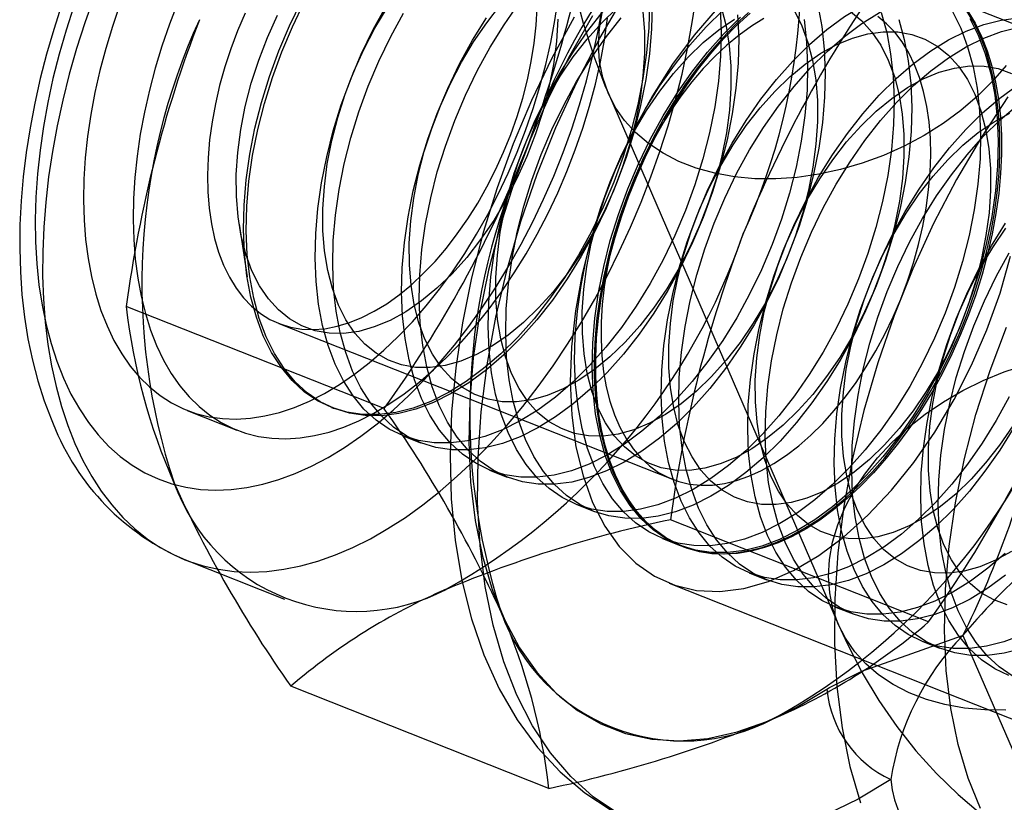
# Model space of a CAD drawing. Units: millimetres. Extents: x 240 to 50386, y -13321 to 45164.
# Drawn here: x 13058 to 13071, y 18661 to 18671 of the extents above; entities that cross this region are included whole.
import ezdxf

# ---------------------------------------------------------------- set-up
doc = ezdxf.new("R2010")
doc.units = ezdxf.units.MM

msp = doc.modelspace()

# ---------------------------------------------------------------- linework, layer by layer
at = {"color": 7, "linetype": 'Continuous'}
for p, q in [((13072.653, 18669.869), (13069.352, 18671.175)), ((13065.804, 18669.642), (13068.747, 18662.851)), ((13061.08, 18667.972), (13061.182, 18667.298)), ((13062.938, 18665.613), (13059.637, 18666.919)), ((13061.59, 18666.701), (13066.623, 18664.71)), ((13060.417, 18665.59), (13061.051, 18665.339)), ((13062.261, 18665.629), (13062.296, 18665.615)), ((13063.178, 18665.266), (13063.403, 18665.177)), ((13064.285, 18664.828), (13064.509, 18664.739)), ((13065.391, 18664.39), (13065.616, 18664.301)), ((13069.9, 18662.886), (13066.599, 18664.192)), ((13066.498, 18663.952), (13066.722, 18663.864)), ((13066.746, 18663.854), (13066.765, 18663.846)), ((13060.394, 18663.679), (13061.662, 18663.177)), ((13067.604, 18663.515), (13067.828, 18663.426)), ((13066.581, 18663.382), (13072.667, 18660.974)), ((13068.711, 18663.077), (13068.935, 18662.988)), ((13070.34, 18662.715), (13072.231, 18658.352)), ((13069.817, 18662.639), (13070.041, 18662.55)), ((13065.042, 18660.758), (13061.742, 18662.064))]:
    msp.add_line(p, q, dxfattribs=at)
at = {"color": 7, "linetype": 'Continuous', "flags": 128}
for points in [[(13065.484, 18676.187), (13065.378, 18675.705), (13065.289, 18675.222), (13065.218, 18674.739), (13065.166, 18674.256), (13065.133, 18673.774), (13065.12, 18673.295), (13065.127, 18672.819), (13065.154, 18672.347), (13065.203, 18671.882), (13065.274, 18671.425), (13065.366, 18670.977), (13065.481, 18670.541), (13065.617, 18670.119), (13065.761, 18669.745), (13065.804, 18669.642)], [(13067.954, 18669.821), (13068.163, 18670.056), (13068.378, 18670.269), (13068.599, 18670.458), (13068.823, 18670.624), (13069.049, 18670.763), (13069.276, 18670.876), (13069.5, 18670.961), (13069.722, 18671.018), (13069.939, 18671.046), (13070.149, 18671.044), (13070.351, 18671.014), (13070.543, 18670.955), (13070.724, 18670.868), (13070.893, 18670.753)], [(13065.921, 18660.443), (13065.61, 18660.652), (13065.324, 18660.909), (13065.064, 18661.212), (13064.833, 18661.56), (13064.633, 18661.95), (13064.465, 18662.378), (13064.33, 18662.843), (13064.229, 18663.339), (13064.163, 18663.864), (13064.132, 18664.415), (13064.137, 18664.986), (13064.177, 18665.574), (13064.253, 18666.174), (13064.363, 18666.782), (13064.508, 18667.393), (13064.685, 18668.004), (13064.894, 18668.609), (13065.133, 18669.205), (13065.4, 18669.786), (13065.693, 18670.349), (13066.011, 18670.889)], [(13068.179, 18669.732), (13068.387, 18669.967), (13068.602, 18670.18), (13068.823, 18670.37), (13069.047, 18670.535), (13069.274, 18670.675), (13069.5, 18670.787), (13069.725, 18670.872), (13069.946, 18670.929), (13070.163, 18670.957), (13070.373, 18670.956), (13070.575, 18670.925), (13070.768, 18670.866), (13070.949, 18670.779)], [(13058.811, 18670.77), (13058.709, 18670.459), (13058.618, 18670.146), (13058.537, 18669.832), (13058.466, 18669.517), (13058.406, 18669.203), (13058.357, 18668.889), (13058.319, 18668.578), (13058.293, 18668.269), (13058.277, 18667.963), (13058.274, 18667.66), (13058.283, 18667.363), (13058.303, 18667.07), (13058.335, 18666.784), (13058.38, 18666.504), (13058.437, 18666.232), (13058.507, 18665.968), (13058.588, 18665.714), (13058.676, 18665.484), (13058.703, 18665.42)], [(13058.968, 18670.758), (13058.868, 18670.451), (13058.778, 18670.143), (13058.7, 18669.834), (13058.633, 18669.526), (13058.578, 18669.22), (13058.534, 18668.915), (13058.502, 18668.614), (13058.482, 18668.318), (13058.473, 18668.027), (13058.477, 18667.743), (13058.493, 18667.465), (13058.521, 18667.196), (13058.56, 18666.936), (13058.612, 18666.686), (13058.675, 18666.446), (13058.749, 18666.218), (13058.834, 18666.003)], [(13059.222, 18670.871), (13059.107, 18670.545), (13059.002, 18670.217), (13058.908, 18669.887), (13058.825, 18669.557), (13058.753, 18669.228), (13058.693, 18668.899), (13058.644, 18668.574), (13058.607, 18668.251), (13058.582, 18667.933), (13058.568, 18667.619), (13058.567, 18667.312), (13058.578, 18667.011), (13058.6, 18666.719), (13058.635, 18666.434), (13058.681, 18666.159), (13058.739, 18665.894), (13058.808, 18665.64), (13058.888, 18665.398), (13058.98, 18665.168)], [(13058.98, 18665.168), (13059.082, 18664.951), (13059.195, 18664.747), (13059.318, 18664.557), (13059.451, 18664.382), (13059.594, 18664.222), (13059.745, 18664.078), (13059.905, 18663.95), (13060.073, 18663.838), (13060.249, 18663.743), (13060.432, 18663.664), (13060.622, 18663.603), (13060.818, 18663.559), (13061.019, 18663.533), (13061.225, 18663.524), (13061.436, 18663.533), (13061.651, 18663.56), (13061.869, 18663.603), (13062.089, 18663.665), (13062.312, 18663.743), (13062.536, 18663.838), (13062.76, 18663.95), (13062.985, 18664.079), (13063.209, 18664.223), (13063.432, 18664.383), (13063.653, 18664.558), (13063.871, 18664.748), (13064.087, 18664.952), (13064.298, 18665.169), (13064.506, 18665.399), (13064.708, 18665.642), (13064.906, 18665.896), (13065.097, 18666.161), (13065.281, 18666.436), (13065.459, 18666.72), (13065.629, 18667.013), (13065.791, 18667.314), (13065.944, 18667.621), (13066.088, 18667.934), (13066.223, 18668.253), (13066.349, 18668.575), (13066.464, 18668.901), (13066.569, 18669.229), (13066.663, 18669.559), (13066.746, 18669.889), (13066.818, 18670.218), (13066.878, 18670.547), (13066.927, 18670.872)], [(13059.557, 18670.778), (13059.46, 18670.499), (13059.374, 18670.217), (13059.299, 18669.935), (13059.235, 18669.653), (13059.182, 18669.372), (13059.142, 18669.093), (13059.113, 18668.818), (13059.096, 18668.548), (13059.092, 18668.283), (13059.099, 18668.024), (13059.118, 18667.774), (13059.15, 18667.532), (13059.193, 18667.3), (13059.248, 18667.078), (13059.314, 18666.868), (13059.392, 18666.67)], [(13059.392, 18666.67), (13059.48, 18666.485), (13059.579, 18666.314), (13059.688, 18666.157), (13059.807, 18666.016), (13059.935, 18665.89), (13060.072, 18665.78), (13060.217, 18665.686), (13060.37, 18665.61), (13060.529, 18665.551), (13060.696, 18665.509), (13060.867, 18665.485), (13061.044, 18665.478), (13061.226, 18665.49), (13061.411, 18665.519), (13061.598, 18665.565), (13061.789, 18665.629), (13061.98, 18665.71), (13062.172, 18665.808), (13062.364, 18665.923), (13062.556, 18666.053), (13062.745, 18666.199), (13062.933, 18666.36), (13063.117, 18666.535), (13063.297, 18666.723), (13063.473, 18666.925), (13063.644, 18667.138), (13063.809, 18667.363), (13063.967, 18667.598), (13064.118, 18667.842), (13064.261, 18668.095), (13064.396, 18668.355), (13064.523, 18668.622), (13064.639, 18668.893), (13064.746, 18669.17), (13064.843, 18669.449), (13064.929, 18669.73), (13065.004, 18670.013), (13065.068, 18670.295), (13065.121, 18670.576), (13065.161, 18670.854)], [(13060.298, 18670.803), (13060.191, 18670.527), (13060.094, 18670.248), (13060.008, 18669.966), (13059.933, 18669.684), (13059.869, 18669.402), (13059.816, 18669.121), (13059.776, 18668.842), (13059.747, 18668.567), (13059.73, 18668.297), (13059.725, 18668.032), (13059.733, 18667.774), (13059.752, 18667.523), (13059.784, 18667.281), (13059.827, 18667.049), (13059.882, 18666.827), (13059.948, 18666.617), (13060.025, 18666.419)], [(13066.329, 18670.796), (13066.321, 18670.482), (13066.294, 18670.161), (13066.247, 18669.833), (13066.181, 18669.501), (13066.097, 18669.168), (13065.994, 18668.837), (13065.874, 18668.509), (13065.738, 18668.188), (13065.587, 18667.876), (13065.422, 18667.575), (13065.243, 18667.287), (13065.053, 18667.015), (13064.854, 18666.761), (13064.645, 18666.527), (13064.43, 18666.314), (13064.209, 18666.124), (13063.985, 18665.959), (13063.759, 18665.819), (13063.533, 18665.706), (13063.308, 18665.621), (13063.086, 18665.565), (13062.869, 18665.537), (13062.659, 18665.538), (13062.457, 18665.568), (13062.265, 18665.627), (13062.084, 18665.714), (13061.915, 18665.829), (13061.76, 18665.971), (13061.621, 18666.139), (13061.497, 18666.33), (13061.39, 18666.545), (13061.302, 18666.781), (13061.231, 18667.037), (13061.18, 18667.31), (13061.148, 18667.599), (13061.136, 18667.901), (13061.144, 18668.214), (13061.171, 18668.536), (13061.218, 18668.864), (13061.283, 18669.196), (13061.368, 18669.528), (13061.47, 18669.86), (13061.59, 18670.187), (13061.726, 18670.508), (13061.878, 18670.821)], [(13066.364, 18670.781), (13066.357, 18670.468), (13066.329, 18670.147), (13066.283, 18669.819), (13066.217, 18669.487), (13066.132, 18669.154), (13066.03, 18668.823), (13065.91, 18668.495), (13065.774, 18668.174), (13065.623, 18667.862), (13065.457, 18667.561), (13065.279, 18667.273), (13065.089, 18667.001), (13064.889, 18666.747), (13064.681, 18666.513), (13064.466, 18666.3), (13064.245, 18666.11), (13064.021, 18665.944), (13063.794, 18665.805), (13063.568, 18665.692), (13063.343, 18665.607), (13063.122, 18665.551), (13062.905, 18665.523), (13062.695, 18665.524), (13062.493, 18665.554), (13062.3, 18665.613), (13062.119, 18665.7), (13061.951, 18665.815), (13061.796, 18665.957), (13061.656, 18666.124), (13061.533, 18666.316), (13061.426, 18666.531), (13061.337, 18666.767), (13061.267, 18667.023), (13061.216, 18667.296), (13061.184, 18667.585), (13061.172, 18667.887), (13061.179, 18668.2), (13061.206, 18668.522), (13061.253, 18668.85), (13061.319, 18669.181), (13061.404, 18669.514), (13061.506, 18669.846), (13061.626, 18670.173), (13061.762, 18670.494), (13061.913, 18670.807)], [(13067.234, 18670.735), (13067.246, 18670.432), (13067.239, 18670.119), (13067.211, 18669.798), (13067.165, 18669.47), (13067.099, 18669.138), (13067.014, 18668.805), (13066.912, 18668.474), (13066.792, 18668.146), (13066.656, 18667.825), (13066.505, 18667.513), (13066.339, 18667.212), (13066.161, 18666.924), (13065.971, 18666.652), (13065.771, 18666.398), (13065.563, 18666.164), (13065.348, 18665.951), (13065.127, 18665.761), (13064.903, 18665.595), (13064.677, 18665.456), (13064.45, 18665.343), (13064.225, 18665.258), (13064.004, 18665.202), (13063.787, 18665.174), (13063.577, 18665.175), (13063.375, 18665.205), (13063.183, 18665.264), (13063.001, 18665.351), (13062.833, 18665.466), (13062.678, 18665.608), (13062.538, 18665.775), (13062.415, 18665.967), (13062.308, 18666.182), (13062.219, 18666.418), (13062.149, 18666.674), (13062.098, 18666.947), (13062.066, 18667.236), (13062.054, 18667.538), (13062.061, 18667.851), (13062.088, 18668.173), (13062.135, 18668.501), (13062.201, 18668.832), (13062.286, 18669.165), (13062.388, 18669.497), (13062.508, 18669.824), (13062.644, 18670.145), (13062.795, 18670.458), (13062.961, 18670.759)], [(13067.251, 18670.733), (13067.31, 18670.502), (13067.351, 18670.254), (13067.371, 18669.991), (13067.372, 18669.715), (13067.353, 18669.43), (13067.315, 18669.139), (13067.257, 18668.843), (13067.181, 18668.546), (13067.086, 18668.251), (13066.975, 18667.961), (13066.848, 18667.677), (13066.705, 18667.404), (13066.55, 18667.144), (13066.382, 18666.898), (13066.205, 18666.67), (13066.018, 18666.462), (13065.825, 18666.276), (13065.627, 18666.113), (13065.426, 18665.976), (13065.224, 18665.865), (13065.023, 18665.781), (13064.825, 18665.726), (13064.631, 18665.699), (13064.444, 18665.702), (13064.265, 18665.734), (13064.097, 18665.794), (13063.94, 18665.883), (13063.796, 18665.999), (13063.667, 18666.142), (13063.554, 18666.309), (13063.458, 18666.499), (13063.38, 18666.711), (13063.32, 18666.942), (13063.28, 18667.19), (13063.259, 18667.453), (13063.258, 18667.729), (13063.277, 18668.013), (13063.316, 18668.305), (13063.373, 18668.601), (13063.45, 18668.898), (13063.544, 18669.193), (13063.656, 18669.483), (13063.783, 18669.767), (13063.925, 18670.04), (13064.081, 18670.3), (13064.248, 18670.546), (13064.426, 18670.773)], [(13068.482, 18670.77), (13068.533, 18670.497), (13068.565, 18670.208), (13068.577, 18669.906), (13068.57, 18669.593), (13068.542, 18669.271), (13068.495, 18668.943), (13068.43, 18668.611), (13068.345, 18668.279), (13068.243, 18667.947), (13068.123, 18667.62), (13067.987, 18667.299), (13067.835, 18666.986), (13067.67, 18666.685), (13067.492, 18666.398), (13067.302, 18666.126), (13067.102, 18665.872), (13066.894, 18665.637), (13066.678, 18665.424), (13066.458, 18665.234), (13066.234, 18665.069), (13066.007, 18664.929), (13065.781, 18664.817), (13065.556, 18664.732), (13065.335, 18664.675), (13065.118, 18664.647), (13064.908, 18664.648), (13064.706, 18664.679), (13064.513, 18664.738), (13064.332, 18664.825), (13064.164, 18664.94), (13064.009, 18665.081), (13063.869, 18665.249), (13063.746, 18665.441), (13063.639, 18665.655), (13063.55, 18665.892), (13063.48, 18666.147), (13063.429, 18666.421), (13063.397, 18666.709), (13063.384, 18667.011), (13063.392, 18667.325), (13063.419, 18667.646), (13063.466, 18667.974), (13063.532, 18668.306), (13063.616, 18668.639), (13063.719, 18668.97), (13063.839, 18669.298), (13063.975, 18669.619), (13064.126, 18669.931), (13064.291, 18670.232), (13064.47, 18670.52), (13064.66, 18670.792)], [(13058.834, 18666.003), (13058.93, 18665.8), (13059.037, 18665.611), (13059.153, 18665.436), (13059.28, 18665.276), (13059.416, 18665.131), (13059.561, 18665.002), (13059.714, 18664.889), (13059.875, 18664.793), (13060.044, 18664.714), (13060.22, 18664.652), (13060.401, 18664.607), (13060.589, 18664.58), (13060.782, 18664.57), (13060.979, 18664.578), (13061.18, 18664.603), (13061.384, 18664.646), (13061.59, 18664.707), (13061.799, 18664.785), (13062.008, 18664.879), (13062.218, 18664.99), (13062.428, 18665.118), (13062.637, 18665.261), (13062.845, 18665.42), (13063.05, 18665.593), (13063.252, 18665.781), (13063.45, 18665.982), (13063.645, 18666.197), (13063.834, 18666.424), (13064.018, 18666.662), (13064.196, 18666.911), (13064.367, 18667.17), (13064.531, 18667.439), (13064.688, 18667.715), (13064.836, 18667.999), (13064.975, 18668.29), (13065.105, 18668.586), (13065.225, 18668.886), (13065.335, 18669.19), (13065.435, 18669.496), (13065.525, 18669.805), (13065.603, 18670.113), (13065.67, 18670.421), (13065.725, 18670.728)], [(13061.157, 18670.669), (13061.06, 18670.443), (13060.973, 18670.213), (13060.897, 18669.98), (13060.831, 18669.745), (13060.777, 18669.511), (13060.734, 18669.278), (13060.702, 18669.047), (13060.683, 18668.82), (13060.676, 18668.599), (13060.681, 18668.383), (13060.698, 18668.176), (13060.726, 18667.977), (13060.767, 18667.788), (13060.819, 18667.611), (13060.883, 18667.445)], [(13060.883, 18667.445), (13060.957, 18667.293), (13061.042, 18667.154), (13061.137, 18667.031), (13061.241, 18666.922), (13061.354, 18666.83), (13061.475, 18666.754), (13061.604, 18666.695), (13061.74, 18666.654), (13061.881, 18666.63), (13062.028, 18666.624), (13062.179, 18666.635), (13062.334, 18666.665), (13062.491, 18666.712), (13062.65, 18666.776), (13062.809, 18666.857), (13062.969, 18666.954), (13063.127, 18667.067), (13063.284, 18667.196), (13063.437, 18667.339), (13063.587, 18667.495), (13063.732, 18667.664), (13063.872, 18667.846), (13064.006, 18668.037), (13064.133, 18668.239), (13064.251, 18668.449), (13064.362, 18668.666), (13064.463, 18668.89), (13064.555, 18669.118), (13064.637, 18669.349), (13064.708, 18669.583), (13064.768, 18669.818), (13064.817, 18670.052), (13064.854, 18670.284), (13064.88, 18670.513), (13064.893, 18670.737)], [(13065.159, 18670.591), (13065.141, 18670.306), (13065.102, 18670.014), (13065.044, 18669.719), (13064.968, 18669.422), (13064.874, 18669.127), (13064.762, 18668.836), (13064.635, 18668.553), (13064.492, 18668.28), (13064.337, 18668.019), (13064.169, 18667.774), (13063.992, 18667.546), (13063.805, 18667.338), (13063.612, 18667.152), (13063.414, 18666.989), (13063.213, 18666.852), (13063.011, 18666.74), (13062.81, 18666.657), (13062.612, 18666.601), (13062.418, 18666.575), (13062.231, 18666.578), (13062.052, 18666.609), (13061.884, 18666.67), (13061.727, 18666.759), (13061.583, 18666.875), (13061.455, 18667.017), (13061.341, 18667.184), (13061.245, 18667.375), (13061.167, 18667.586), (13061.108, 18667.818), (13061.067, 18668.066), (13061.046, 18668.329), (13061.045, 18668.604), (13061.064, 18668.889), (13061.103, 18669.181), (13061.16, 18669.476), (13061.237, 18669.773), (13061.331, 18670.068), (13061.443, 18670.359), (13061.57, 18670.642)], [(13066.244, 18670.691), (13066.265, 18670.428), (13066.266, 18670.153), (13066.247, 18669.868), (13066.209, 18669.577), (13066.151, 18669.281), (13066.074, 18668.984), (13065.98, 18668.689), (13065.869, 18668.398), (13065.741, 18668.115), (13065.599, 18667.842), (13065.443, 18667.581), (13065.276, 18667.336), (13065.098, 18667.108), (13064.912, 18666.9), (13064.719, 18666.714), (13064.521, 18666.551), (13064.32, 18666.414), (13064.118, 18666.303), (13063.917, 18666.219), (13063.718, 18666.164), (13063.525, 18666.137), (13063.337, 18666.14), (13063.159, 18666.172), (13062.99, 18666.232), (13062.833, 18666.321), (13062.69, 18666.437), (13062.561, 18666.579), (13062.448, 18666.746), (13062.352, 18666.937), (13062.274, 18667.149), (13062.214, 18667.38), (13062.174, 18667.628), (13062.153, 18667.891), (13062.152, 18668.166), (13062.171, 18668.451), (13062.209, 18668.743), (13062.267, 18669.039), (13062.343, 18669.335), (13062.438, 18669.631), (13062.549, 18669.921), (13062.677, 18670.204), (13062.819, 18670.478), (13062.974, 18670.738)], [(13067.458, 18670.646), (13067.471, 18670.344), (13067.463, 18670.031), (13067.436, 18669.709), (13067.389, 18669.381), (13067.323, 18669.049), (13067.239, 18668.716), (13067.136, 18668.385), (13067.016, 18668.058), (13066.88, 18667.736), (13066.729, 18667.424), (13066.564, 18667.123), (13066.385, 18666.835), (13066.196, 18666.564), (13065.996, 18666.309), (13065.787, 18666.075), (13065.572, 18665.862), (13065.351, 18665.672), (13065.127, 18665.507), (13064.901, 18665.367), (13064.675, 18665.254), (13064.45, 18665.169), (13064.228, 18665.113), (13064.011, 18665.085), (13063.801, 18665.086), (13063.599, 18665.116), (13063.407, 18665.175), (13063.226, 18665.263), (13063.057, 18665.378), (13062.903, 18665.519), (13062.763, 18665.687), (13062.639, 18665.878), (13062.533, 18666.093), (13062.444, 18666.329), (13062.373, 18666.585), (13062.322, 18666.858), (13062.29, 18667.147), (13062.278, 18667.449), (13062.286, 18667.762), (13062.313, 18668.084), (13062.36, 18668.412), (13062.425, 18668.744), (13062.51, 18669.076), (13062.613, 18669.408), (13062.732, 18669.735), (13062.868, 18670.056), (13063.02, 18670.369), (13063.185, 18670.67)], [(13065.602, 18670.632), (13065.313, 18670.128), (13065.048, 18669.604), (13064.81, 18669.062), (13064.6, 18668.508), (13064.42, 18667.947), (13064.272, 18667.382), (13064.157, 18666.818), (13064.076, 18666.261), (13064.03, 18665.715), (13064.018, 18665.184), (13064.042, 18664.673), (13064.1, 18664.185), (13064.193, 18663.726), (13064.319, 18663.299), (13064.478, 18662.907), (13064.668, 18662.555), (13064.888, 18662.243), (13065.136, 18661.976), (13065.409, 18661.755), (13065.706, 18661.583), (13066.024, 18661.46), (13066.36, 18661.388), (13066.712, 18661.368), (13067.077, 18661.398), (13067.451, 18661.48), (13067.831, 18661.613), (13068.216, 18661.795), (13068.6, 18662.025)], [(13069.293, 18670.677), (13069.364, 18670.421), (13069.415, 18670.148), (13069.447, 18669.859), (13069.459, 18669.557), (13069.452, 18669.244), (13069.424, 18668.922), (13069.378, 18668.594), (13069.312, 18668.262), (13069.227, 18667.93), (13069.125, 18667.598), (13069.005, 18667.271), (13068.869, 18666.95), (13068.718, 18666.637), (13068.552, 18666.336), (13068.374, 18666.049), (13068.184, 18665.777), (13067.984, 18665.523), (13067.776, 18665.288), (13067.561, 18665.075), (13067.34, 18664.885), (13067.116, 18664.72), (13066.889, 18664.58), (13066.663, 18664.468), (13066.438, 18664.383), (13066.217, 18664.326), (13066, 18664.298), (13065.79, 18664.299), (13065.588, 18664.33), (13065.395, 18664.389), (13065.214, 18664.476), (13065.046, 18664.591), (13064.891, 18664.732), (13064.751, 18664.9), (13064.628, 18665.092), (13064.521, 18665.306), (13064.432, 18665.543), (13064.362, 18665.798), (13064.311, 18666.072), (13064.279, 18666.36), (13064.267, 18666.662), (13064.274, 18666.976), (13064.301, 18667.297), (13064.348, 18667.625), (13064.414, 18667.957), (13064.499, 18668.29), (13064.601, 18668.621), (13064.721, 18668.949), (13064.857, 18669.27), (13065.008, 18669.582), (13065.174, 18669.883), (13065.352, 18670.171), (13065.542, 18670.443), (13065.741, 18670.697)], [(13068.183, 18670.697), (13068.279, 18670.507), (13068.357, 18670.295), (13068.417, 18670.064), (13068.457, 18669.816), (13068.478, 18669.553), (13068.479, 18669.277), (13068.46, 18668.993), (13068.421, 18668.701), (13068.364, 18668.405), (13068.287, 18668.108), (13068.193, 18667.813), (13068.081, 18667.523), (13067.954, 18667.239), (13067.812, 18666.966), (13067.656, 18666.706), (13067.489, 18666.46), (13067.311, 18666.233), (13067.125, 18666.025), (13066.932, 18665.838), (13066.734, 18665.676), (13066.533, 18665.538), (13066.331, 18665.427), (13066.129, 18665.343), (13065.931, 18665.288), (13065.737, 18665.262), (13065.55, 18665.264), (13065.372, 18665.296), (13065.203, 18665.357), (13065.046, 18665.445), (13064.903, 18665.561), (13064.774, 18665.704), (13064.661, 18665.871), (13064.565, 18666.061), (13064.487, 18666.273), (13064.427, 18666.504), (13064.387, 18666.752), (13064.366, 18667.016), (13064.365, 18667.291), (13064.384, 18667.576), (13064.422, 18667.867), (13064.48, 18668.163), (13064.556, 18668.46), (13064.651, 18668.755), (13064.762, 18669.046), (13064.89, 18669.329), (13065.032, 18669.602), (13065.187, 18669.863), (13065.355, 18670.108), (13065.533, 18670.336)], [(13067.197, 18670.727), (13066.903, 18670.388), (13066.626, 18670.016), (13066.367, 18669.613), (13066.132, 18669.186), (13065.922, 18668.739), (13065.74, 18668.278), (13065.588, 18667.808), (13065.469, 18667.335), (13065.383, 18666.865), (13065.332, 18666.403), (13065.316, 18665.956), (13065.336, 18665.528), (13065.39, 18665.125), (13065.48, 18664.752), (13065.603, 18664.412)], [(13070.204, 18670.69), (13070.311, 18670.475), (13070.4, 18670.239), (13070.47, 18669.983), (13070.522, 18669.71), (13070.553, 18669.421), (13070.566, 18669.119), (13070.558, 18668.806), (13070.531, 18668.484), (13070.484, 18668.156), (13070.418, 18667.825), (13070.334, 18667.492), (13070.231, 18667.16), (13070.111, 18666.833), (13069.975, 18666.512), (13069.824, 18666.2), (13069.659, 18665.898), (13069.48, 18665.611), (13069.291, 18665.339), (13069.091, 18665.085), (13068.882, 18664.85), (13068.667, 18664.637), (13068.446, 18664.447), (13068.222, 18664.282), (13067.996, 18664.143), (13067.77, 18664.03), (13067.545, 18663.945), (13067.323, 18663.888), (13067.106, 18663.86), (13066.896, 18663.862), (13066.694, 18663.892), (13066.502, 18663.951), (13066.321, 18664.038), (13066.152, 18664.153), (13065.998, 18664.295), (13065.858, 18664.462), (13065.734, 18664.654), (13065.628, 18664.869), (13065.539, 18665.105), (13065.468, 18665.361), (13065.417, 18665.634), (13065.385, 18665.923), (13065.373, 18666.225), (13065.381, 18666.538), (13065.408, 18666.859), (13065.455, 18667.187), (13065.52, 18667.519), (13065.605, 18667.852), (13065.708, 18668.183), (13065.827, 18668.511), (13065.963, 18668.832), (13066.115, 18669.144), (13066.28, 18669.445), (13066.458, 18669.733), (13066.648, 18670.005), (13066.848, 18670.259)], [(13068.904, 18670.685), (13069.047, 18670.569), (13069.176, 18670.427), (13069.289, 18670.26), (13069.385, 18670.069), (13069.464, 18669.857), (13069.523, 18669.626), (13069.563, 18669.378), (13069.584, 18669.115), (13069.585, 18668.84), (13069.566, 18668.555), (13069.528, 18668.263), (13069.47, 18667.968), (13069.394, 18667.671), (13069.299, 18667.376), (13069.188, 18667.085), (13069.06, 18666.802), (13068.918, 18666.528), (13068.763, 18666.268), (13068.595, 18666.023), (13068.418, 18665.795), (13068.231, 18665.587), (13068.038, 18665.401), (13067.84, 18665.238), (13067.639, 18665.1), (13067.437, 18664.989), (13067.236, 18664.906), (13067.038, 18664.85), (13066.844, 18664.824), (13066.657, 18664.827), (13066.478, 18664.858), (13066.31, 18664.919), (13066.153, 18665.008), (13066.009, 18665.124), (13065.88, 18665.266), (13065.767, 18665.433), (13065.671, 18665.623), (13065.593, 18665.835), (13065.533, 18666.066), (13065.493, 18666.315), (13065.472, 18666.578), (13065.471, 18666.853), (13065.49, 18667.138), (13065.529, 18667.429), (13065.586, 18667.725), (13065.663, 18668.022), (13065.757, 18668.317), (13065.869, 18668.608), (13065.996, 18668.891), (13066.138, 18669.164), (13066.294, 18669.425), (13066.461, 18669.67), (13066.639, 18669.898)], [(13065.533, 18670.336), (13065.719, 18670.544), (13065.912, 18670.73)], [(13067.596, 18670.677), (13067.426, 18670.518), (13067.259, 18670.346), (13067.096, 18670.161), (13066.939, 18669.963), (13066.788, 18669.755), (13066.643, 18669.536), (13066.506, 18669.308), (13066.377, 18669.072), (13066.256, 18668.83), (13066.145, 18668.581), (13066.043, 18668.327), (13065.951, 18668.071), (13065.87, 18667.811), (13065.8, 18667.551), (13065.741, 18667.291), (13065.694, 18667.032), (13065.658, 18666.775), (13065.634, 18666.523), (13065.623, 18666.275), (13065.623, 18666.033), (13065.636, 18665.799), (13065.66, 18665.572), (13065.697, 18665.355), (13065.745, 18665.149), (13065.805, 18664.953), (13065.876, 18664.77)], [(13065.895, 18664.763), (13065.824, 18664.946), (13065.764, 18665.141), (13065.716, 18665.348), (13065.68, 18665.565), (13065.655, 18665.791), (13065.642, 18666.025), (13065.642, 18666.267), (13065.654, 18666.515), (13065.677, 18666.768), (13065.713, 18667.024), (13065.76, 18667.283), (13065.819, 18667.543), (13065.889, 18667.804), (13065.97, 18668.063), (13066.062, 18668.32), (13066.164, 18668.573), (13066.276, 18668.822), (13066.396, 18669.065), (13066.525, 18669.301), (13066.663, 18669.528), (13066.807, 18669.747), (13066.959, 18669.956), (13067.116, 18670.153), (13067.278, 18670.338), (13067.445, 18670.511), (13067.616, 18670.669)], [(13070.892, 18669.999), (13070.719, 18669.797), (13070.525, 18669.605), (13070.313, 18669.425), (13070.085, 18669.257), (13069.842, 18669.105), (13069.587, 18668.969), (13069.323, 18668.85), (13069.052, 18668.749), (13068.775, 18668.668), (13068.497, 18668.608), (13068.22, 18668.568), (13067.945, 18668.549), (13067.677, 18668.552), (13067.416, 18668.576), (13067.166, 18668.621), (13066.929, 18668.686), (13066.707, 18668.772), (13066.503, 18668.877), (13066.318, 18669.001), (13066.153, 18669.141), (13066.011, 18669.297), (13065.893, 18669.468), (13065.8, 18669.651), (13065.732, 18669.846), (13065.691, 18670.05), (13065.677, 18670.261), (13065.689, 18670.477), (13065.728, 18670.697)], [(13065.876, 18664.77), (13065.958, 18664.6), (13066.05, 18664.444), (13066.153, 18664.303), (13066.265, 18664.176), (13066.387, 18664.066), (13066.517, 18663.972), (13066.654, 18663.894), (13066.8, 18663.834), (13066.951, 18663.792), (13067.109, 18663.766), (13067.272, 18663.759), (13067.439, 18663.77), (13067.61, 18663.798), (13067.783, 18663.843), (13067.959, 18663.907), (13068.136, 18663.987), (13068.313, 18664.084), (13068.49, 18664.197), (13068.666, 18664.326), (13068.839, 18664.47), (13069.01, 18664.629), (13069.177, 18664.801), (13069.339, 18664.986), (13069.496, 18665.184), (13069.648, 18665.392), (13069.792, 18665.611), (13069.929, 18665.839), (13070.059, 18666.075), (13070.179, 18666.317), (13070.291, 18666.566), (13070.393, 18666.82), (13070.484, 18667.077), (13070.566, 18667.336), (13070.636, 18667.596), (13070.695, 18667.856), (13070.742, 18668.115), (13070.778, 18668.372), (13070.801, 18668.624), (13070.813, 18668.872), (13070.812, 18669.114), (13070.8, 18669.348), (13070.775, 18669.575), (13070.739, 18669.792), (13070.69, 18669.998), (13070.631, 18670.194), (13070.56, 18670.377), (13070.478, 18670.547), (13070.385, 18670.703)], [(13070.404, 18670.695), (13070.497, 18670.539), (13070.579, 18670.369), (13070.65, 18670.186), (13070.71, 18669.991), (13070.758, 18669.784), (13070.795, 18669.567), (13070.819, 18669.341), (13070.832, 18669.106), (13070.832, 18668.865), (13070.821, 18668.617), (13070.797, 18668.364), (13070.761, 18668.108), (13070.714, 18667.849), (13070.655, 18667.588), (13070.585, 18667.328), (13070.504, 18667.069), (13070.412, 18666.812), (13070.31, 18666.559), (13070.199, 18666.31), (13070.078, 18666.067), (13069.949, 18665.831), (13069.811, 18665.603), (13069.667, 18665.385), (13069.516, 18665.176), (13069.358, 18664.979), (13069.196, 18664.794), (13069.029, 18664.621), (13068.859, 18664.463), (13068.685, 18664.318), (13068.51, 18664.189), (13068.333, 18664.076), (13068.155, 18663.979), (13067.978, 18663.899), (13067.803, 18663.836), (13067.629, 18663.79), (13067.458, 18663.762), (13067.291, 18663.751), (13067.128, 18663.759), (13066.971, 18663.784), (13066.819, 18663.827), (13066.674, 18663.887), (13066.536, 18663.964), (13066.406, 18664.058), (13066.285, 18664.169), (13066.172, 18664.295), (13066.07, 18664.437), (13065.977, 18664.593), (13065.895, 18664.763)], [(13066.848, 18670.259), (13067.056, 18670.493), (13067.272, 18670.706)], [(13069.721, 18670.009), (13069.647, 18670.162), (13069.562, 18670.3), (13069.467, 18670.424), (13069.363, 18670.532), (13069.25, 18670.625)], [(13060.025, 18666.419), (13060.114, 18666.234), (13060.213, 18666.063), (13060.322, 18665.906), (13060.441, 18665.765), (13060.569, 18665.639), (13060.706, 18665.529), (13060.851, 18665.435), (13061.004, 18665.359), (13061.163, 18665.3), (13061.329, 18665.258), (13061.501, 18665.234), (13061.678, 18665.227), (13061.86, 18665.239), (13062.045, 18665.268), (13062.232, 18665.314), (13062.422, 18665.378), (13062.614, 18665.459), (13062.806, 18665.557), (13062.998, 18665.672), (13063.19, 18665.802), (13063.379, 18665.948), (13063.567, 18666.109), (13063.751, 18666.284), (13063.931, 18666.473), (13064.107, 18666.674), (13064.278, 18666.887), (13064.443, 18667.112), (13064.601, 18667.347), (13064.752, 18667.591), (13064.895, 18667.844), (13065.03, 18668.104), (13065.156, 18668.371), (13065.273, 18668.643), (13065.38, 18668.919), (13065.477, 18669.198), (13065.563, 18669.48), (13065.638, 18669.762), (13065.702, 18670.044), (13065.754, 18670.325), (13065.795, 18670.604)], [(13068.309, 18670.586), (13068.34, 18670.297), (13068.353, 18669.995), (13068.345, 18669.682), (13068.318, 18669.36), (13068.271, 18669.032), (13068.205, 18668.7), (13068.121, 18668.367), (13068.018, 18668.036), (13067.898, 18667.709), (13067.762, 18667.387), (13067.611, 18667.075), (13067.446, 18666.774), (13067.267, 18666.486), (13067.078, 18666.215), (13066.878, 18665.96), (13066.669, 18665.726), (13066.454, 18665.513), (13066.233, 18665.323), (13066.009, 18665.158), (13065.783, 18665.018), (13065.557, 18664.905), (13065.332, 18664.82), (13065.11, 18664.764), (13064.893, 18664.736), (13064.683, 18664.737), (13064.481, 18664.767), (13064.289, 18664.826), (13064.108, 18664.914), (13063.939, 18665.029), (13063.785, 18665.17), (13063.645, 18665.338), (13063.521, 18665.529), (13063.415, 18665.744), (13063.326, 18665.98), (13063.255, 18666.236), (13063.204, 18666.509), (13063.172, 18666.798), (13063.16, 18667.1), (13063.168, 18667.413), (13063.195, 18667.735), (13063.242, 18668.063), (13063.308, 18668.395), (13063.392, 18668.727), (13063.495, 18669.059), (13063.614, 18669.386), (13063.75, 18669.707), (13063.902, 18670.02), (13064.067, 18670.321), (13064.245, 18670.608)], [(13065.368, 18670.615), (13065.083, 18670.093), (13064.823, 18669.553), (13064.588, 18668.999), (13064.381, 18668.435), (13064.203, 18667.863), (13064.054, 18667.287), (13063.937, 18666.71), (13063.851, 18666.136), (13063.798, 18665.568), (13063.779, 18665.009), (13063.794, 18664.462), (13063.844, 18663.931), (13063.93, 18663.418), (13064.053, 18662.928), (13064.212, 18662.465), (13064.406, 18662.033), (13064.636, 18661.637), (13064.897, 18661.281), (13065.188, 18660.969), (13065.503, 18660.702), (13065.84, 18660.482)], [(13069.518, 18670.588), (13069.588, 18670.332), (13069.639, 18670.059), (13069.671, 18669.77), (13069.684, 18669.468), (13069.676, 18669.155), (13069.649, 18668.833), (13069.602, 18668.505), (13069.536, 18668.174), (13069.452, 18667.841), (13069.349, 18667.509), (13069.229, 18667.182), (13069.093, 18666.861), (13068.942, 18666.549), (13068.777, 18666.247), (13068.598, 18665.96), (13068.408, 18665.688), (13068.209, 18665.434), (13068, 18665.199), (13067.785, 18664.986), (13067.564, 18664.796), (13067.34, 18664.631), (13067.114, 18664.492), (13066.887, 18664.379), (13066.663, 18664.294), (13066.441, 18664.237), (13066.224, 18664.209), (13066.014, 18664.211), (13065.812, 18664.241), (13065.62, 18664.3), (13065.439, 18664.387), (13065.27, 18664.502), (13065.115, 18664.644), (13064.976, 18664.811), (13064.852, 18665.003), (13064.745, 18665.218), (13064.657, 18665.454), (13064.586, 18665.71), (13064.535, 18665.983), (13064.503, 18666.272), (13064.491, 18666.574), (13064.498, 18666.887), (13064.526, 18667.209), (13064.573, 18667.536), (13064.638, 18667.868), (13064.723, 18668.201), (13064.825, 18668.532), (13064.945, 18668.86), (13065.081, 18669.181), (13065.233, 18669.493), (13065.398, 18669.794), (13065.576, 18670.082), (13065.766, 18670.354), (13065.966, 18670.608)], [(13070.429, 18670.601), (13070.535, 18670.386), (13070.624, 18670.15), (13070.695, 18669.894), (13070.746, 18669.621), (13070.778, 18669.332), (13070.79, 18669.03), (13070.782, 18668.717), (13070.755, 18668.395), (13070.708, 18668.067), (13070.643, 18667.736), (13070.558, 18667.403), (13070.455, 18667.072), (13070.336, 18666.744), (13070.2, 18666.423), (13070.048, 18666.111), (13069.883, 18665.81), (13069.705, 18665.522), (13069.515, 18665.25), (13069.315, 18664.996), (13069.107, 18664.762), (13068.891, 18664.549), (13068.671, 18664.359), (13068.447, 18664.193), (13068.22, 18664.054), (13067.994, 18663.941), (13067.769, 18663.856), (13067.547, 18663.799), (13067.331, 18663.772), (13067.121, 18663.773), (13066.919, 18663.803), (13066.726, 18663.862), (13066.545, 18663.949), (13066.377, 18664.064), (13066.222, 18664.206), (13066.082, 18664.373), (13065.959, 18664.565), (13065.852, 18664.78), (13065.763, 18665.016), (13065.693, 18665.272), (13065.641, 18665.545), (13065.61, 18665.834), (13065.597, 18666.136), (13065.605, 18666.449), (13065.632, 18666.771), (13065.679, 18667.099), (13065.745, 18667.43), (13065.829, 18667.763), (13065.932, 18668.094), (13066.052, 18668.422), (13066.188, 18668.743), (13066.339, 18669.055), (13066.504, 18669.356), (13066.683, 18669.644), (13066.872, 18669.916), (13067.072, 18670.17)], [(13067.794, 18670.598), (13067.635, 18670.501), (13067.477, 18670.387), (13067.32, 18670.259), (13067.166, 18670.116), (13067.017, 18669.959), (13066.871, 18669.79), (13066.731, 18669.609), (13066.598, 18669.417), (13066.471, 18669.216), (13066.352, 18669.006), (13066.242, 18668.788), (13066.14, 18668.565), (13066.048, 18668.337), (13065.967, 18668.105), (13065.895, 18667.871), (13065.835, 18667.637), (13065.787, 18667.403), (13065.749, 18667.171), (13065.724, 18666.942), (13065.711, 18666.717), (13065.71, 18666.499), (13065.721, 18666.287), (13065.743, 18666.084), (13065.778, 18665.89), (13065.825, 18665.707), (13065.882, 18665.535), (13065.951, 18665.376), (13066.031, 18665.231), (13066.121, 18665.099), (13066.221, 18664.983), (13066.329, 18664.883), (13066.447, 18664.798), (13066.572, 18664.731), (13066.704, 18664.681), (13066.843, 18664.648), (13066.987, 18664.633), (13067.136, 18664.636), (13067.289, 18664.657), (13067.445, 18664.695), (13067.603, 18664.75), (13067.762, 18664.823), (13067.922, 18664.912), (13068.081, 18665.017), (13068.239, 18665.138), (13068.394, 18665.274), (13068.546, 18665.424), (13068.693, 18665.587), (13068.836, 18665.762), (13068.973, 18665.949), (13069.103, 18666.146), (13069.226, 18666.352), (13069.341, 18666.565), (13069.447, 18666.786), (13069.544, 18667.012), (13069.63, 18667.242), (13069.707, 18667.475), (13069.773, 18667.709), (13069.827, 18667.944), (13069.87, 18668.177), (13069.901, 18668.408), (13069.921, 18668.634), (13069.928, 18668.856), (13069.923, 18669.071), (13069.906, 18669.279), (13069.877, 18669.477), (13069.837, 18669.666), (13069.784, 18669.844), (13069.721, 18670.009)], [(13066.639, 18669.898), (13066.825, 18670.106), (13067.018, 18670.292), (13067.216, 18670.455), (13067.417, 18670.592)], [(13067.072, 18670.17), (13067.281, 18670.405), (13067.496, 18670.618)], [(13069.061, 18669.383), (13069.269, 18669.618), (13069.485, 18669.831), (13069.705, 18670.021), (13069.929, 18670.186), (13070.156, 18670.326), (13070.382, 18670.438), (13070.607, 18670.523), (13070.828, 18670.58), (13071.045, 18670.608)], [(13067.745, 18669.46), (13067.932, 18669.668), (13068.125, 18669.854), (13068.323, 18670.017), (13068.524, 18670.155), (13068.726, 18670.266), (13068.927, 18670.349), (13069.125, 18670.405), (13069.319, 18670.431), (13069.506, 18670.428), (13069.685, 18670.397), (13069.853, 18670.336), (13070.01, 18670.247), (13070.154, 18670.131), (13070.283, 18669.989), (13070.396, 18669.822), (13070.492, 18669.631), (13070.57, 18669.42), (13070.63, 18669.189), (13070.67, 18668.94), (13070.691, 18668.677), (13070.692, 18668.402), (13070.673, 18668.117), (13070.634, 18667.825), (13070.577, 18667.53), (13070.5, 18667.233), (13070.406, 18666.938), (13070.294, 18666.647), (13070.167, 18666.364), (13070.025, 18666.091), (13069.869, 18665.83), (13069.702, 18665.585), (13069.524, 18665.357), (13069.338, 18665.149), (13069.145, 18664.963), (13068.947, 18664.8), (13068.746, 18664.663), (13068.544, 18664.551), (13068.342, 18664.468), (13068.144, 18664.413), (13067.95, 18664.386), (13067.763, 18664.389), (13067.585, 18664.421), (13067.416, 18664.481), (13067.259, 18664.57), (13067.116, 18664.686), (13066.987, 18664.828), (13066.874, 18664.995), (13066.778, 18665.186), (13066.699, 18665.397), (13066.64, 18665.629), (13066.6, 18665.877), (13066.579, 18666.14), (13066.578, 18666.415), (13066.597, 18666.7), (13066.635, 18666.992), (13066.693, 18667.287), (13066.769, 18667.584), (13066.864, 18667.879), (13066.975, 18668.17), (13067.103, 18668.453), (13067.245, 18668.726), (13067.4, 18668.987), (13067.568, 18669.232), (13067.745, 18669.46)], [(13069.285, 18669.295), (13069.494, 18669.529), (13069.709, 18669.742), (13069.93, 18669.932), (13070.154, 18670.097), (13070.38, 18670.237), (13070.606, 18670.349), (13070.831, 18670.434), (13071.053, 18670.491)], [(13068.852, 18669.022), (13069.038, 18669.23), (13069.231, 18669.417), (13069.429, 18669.579), (13069.63, 18669.717), (13069.832, 18669.828), (13070.034, 18669.912), (13070.232, 18669.967), (13070.426, 18669.993), (13070.613, 18669.991), (13070.791, 18669.959), (13070.96, 18669.898)], [(13070.93, 18665.762), (13070.765, 18665.461), (13070.587, 18665.173), (13070.397, 18664.901), (13070.197, 18664.647), (13069.989, 18664.413), (13069.773, 18664.2), (13069.553, 18664.01), (13069.329, 18663.844), (13069.102, 18663.705), (13068.876, 18663.592), (13068.651, 18663.507), (13068.43, 18663.45), (13068.213, 18663.423), (13068.003, 18663.424), (13067.801, 18663.454), (13067.608, 18663.513), (13067.427, 18663.6), (13067.259, 18663.715), (13067.104, 18663.857), (13066.964, 18664.024), (13066.841, 18664.216), (13066.734, 18664.431), (13066.645, 18664.667), (13066.575, 18664.923), (13066.524, 18665.196), (13066.492, 18665.485), (13066.479, 18665.787), (13066.487, 18666.1), (13066.514, 18666.422), (13066.561, 18666.75), (13066.627, 18667.081), (13066.711, 18667.414), (13066.814, 18667.745), (13066.934, 18668.073), (13067.07, 18668.394), (13067.221, 18668.706), (13067.386, 18669.007), (13067.565, 18669.295), (13067.755, 18669.567), (13067.954, 18669.821)], [(13070.167, 18668.945), (13070.376, 18669.18), (13070.591, 18669.393), (13070.812, 18669.583), (13071.036, 18669.748)], [(13070.989, 18665.372), (13070.811, 18665.084), (13070.621, 18664.812), (13070.422, 18664.558), (13070.213, 18664.324), (13069.998, 18664.111), (13069.777, 18663.921), (13069.553, 18663.755), (13069.327, 18663.616), (13069.1, 18663.503), (13068.876, 18663.418), (13068.654, 18663.362), (13068.437, 18663.334), (13068.227, 18663.335), (13068.025, 18663.365), (13067.833, 18663.424), (13067.652, 18663.511), (13067.483, 18663.626), (13067.328, 18663.768), (13067.189, 18663.935), (13067.065, 18664.127), (13066.958, 18664.342), (13066.87, 18664.578), (13066.799, 18664.834), (13066.748, 18665.107), (13066.716, 18665.396), (13066.704, 18665.698), (13066.711, 18666.011), (13066.739, 18666.333), (13066.785, 18666.661), (13066.851, 18666.992), (13066.936, 18667.325), (13067.038, 18667.657), (13067.158, 18667.984), (13067.294, 18668.305), (13067.445, 18668.618), (13067.611, 18668.919), (13067.789, 18669.206), (13067.979, 18669.478), (13068.179, 18669.732)], [(13070.915, 18669.597), (13070.575, 18669.083), (13070.257, 18668.543), (13069.964, 18667.98), (13069.697, 18667.399), (13069.458, 18666.804), (13069.249, 18666.198), (13069.072, 18665.587), (13068.928, 18664.976), (13068.817, 18664.368), (13068.741, 18663.768), (13068.701, 18663.18), (13068.696, 18662.609), (13068.727, 18662.059), (13068.793, 18661.533), (13068.894, 18661.037), (13069.029, 18660.572)], [(13070.392, 18668.857), (13070.6, 18669.091), (13070.815, 18669.304), (13071.036, 18669.494)], [(13070.88, 18663.762), (13070.659, 18663.572), (13070.435, 18663.406), (13070.209, 18663.267), (13069.982, 18663.154), (13069.758, 18663.069), (13069.536, 18663.013), (13069.319, 18662.985), (13069.109, 18662.986), (13068.907, 18663.016), (13068.715, 18663.075), (13068.534, 18663.162), (13068.365, 18663.277), (13068.21, 18663.419), (13068.071, 18663.586), (13067.947, 18663.778), (13067.84, 18663.993), (13067.752, 18664.229), (13067.681, 18664.485), (13067.63, 18664.758), (13067.598, 18665.047), (13067.586, 18665.349), (13067.593, 18665.662), (13067.621, 18665.984), (13067.667, 18666.312), (13067.733, 18666.643), (13067.818, 18666.976), (13067.92, 18667.308), (13068.04, 18667.635), (13068.176, 18667.956), (13068.328, 18668.269), (13068.493, 18668.57), (13068.671, 18668.857), (13068.861, 18669.129), (13069.061, 18669.383)], [(13069.958, 18668.584), (13070.145, 18668.792), (13070.338, 18668.979), (13070.536, 18669.141), (13070.737, 18669.279), (13070.939, 18669.39)], [(13070.884, 18663.483), (13070.659, 18663.318), (13070.433, 18663.178), (13070.207, 18663.065), (13069.982, 18662.98), (13069.76, 18662.924), (13069.544, 18662.896), (13069.334, 18662.897), (13069.132, 18662.927), (13068.939, 18662.986), (13068.758, 18663.074), (13068.59, 18663.189), (13068.435, 18663.33), (13068.295, 18663.498), (13068.171, 18663.689), (13068.065, 18663.904), (13067.976, 18664.14), (13067.906, 18664.396), (13067.854, 18664.669), (13067.823, 18664.958), (13067.81, 18665.26), (13067.818, 18665.573), (13067.845, 18665.895), (13067.892, 18666.223), (13067.958, 18666.555), (13068.042, 18666.887), (13068.145, 18667.219), (13068.265, 18667.546), (13068.401, 18667.867), (13068.552, 18668.18), (13068.717, 18668.481), (13068.896, 18668.768), (13069.085, 18669.04), (13069.285, 18669.295)], [(13070.976, 18665.392), (13070.808, 18665.147), (13070.63, 18664.919), (13070.444, 18664.711), (13070.251, 18664.525), (13070.053, 18664.362), (13069.852, 18664.225), (13069.65, 18664.114), (13069.449, 18664.03), (13069.251, 18663.975), (13069.057, 18663.948), (13068.87, 18663.951), (13068.691, 18663.983), (13068.523, 18664.043), (13068.366, 18664.132), (13068.222, 18664.248), (13068.093, 18664.39), (13067.98, 18664.557), (13067.884, 18664.748), (13067.806, 18664.96), (13067.746, 18665.191), (13067.706, 18665.439), (13067.685, 18665.702), (13067.684, 18665.977), (13067.703, 18666.262), (13067.742, 18666.554), (13067.799, 18666.85), (13067.876, 18667.146), (13067.97, 18667.442), (13068.082, 18667.732), (13068.209, 18668.015), (13068.351, 18668.289), (13068.507, 18668.549), (13068.674, 18668.795), (13068.852, 18669.022)], [(13071.089, 18662.716), (13070.864, 18662.631), (13070.642, 18662.575), (13070.426, 18662.547), (13070.216, 18662.548), (13070.014, 18662.578), (13069.821, 18662.637), (13069.64, 18662.725), (13069.472, 18662.84), (13069.317, 18662.981), (13069.177, 18663.149), (13069.054, 18663.34), (13068.947, 18663.555), (13068.858, 18663.791), (13068.788, 18664.047), (13068.736, 18664.32), (13068.705, 18664.609), (13068.692, 18664.911), (13068.7, 18665.224), (13068.727, 18665.546), (13068.774, 18665.874), (13068.84, 18666.206), (13068.924, 18666.538), (13069.027, 18666.87), (13069.147, 18667.197), (13069.283, 18667.518), (13069.434, 18667.831), (13069.599, 18668.132), (13069.778, 18668.419), (13069.967, 18668.691), (13070.167, 18668.945)], [(13071.088, 18662.543), (13070.867, 18662.486), (13070.65, 18662.458), (13070.44, 18662.459), (13070.238, 18662.49), (13070.046, 18662.549), (13069.865, 18662.636), (13069.696, 18662.751), (13069.541, 18662.892), (13069.402, 18663.06), (13069.278, 18663.252), (13069.171, 18663.466), (13069.082, 18663.703), (13069.012, 18663.958), (13068.961, 18664.232), (13068.929, 18664.52), (13068.917, 18664.822), (13068.924, 18665.136), (13068.952, 18665.457), (13068.998, 18665.785), (13069.064, 18666.117), (13069.149, 18666.45), (13069.251, 18666.781), (13069.371, 18667.109), (13069.507, 18667.43), (13069.658, 18667.742), (13069.824, 18668.043), (13070.002, 18668.331), (13070.192, 18668.603), (13070.392, 18668.857)], [(13070.959, 18663.787), (13070.757, 18663.676), (13070.555, 18663.592), (13070.357, 18663.537), (13070.163, 18663.51), (13069.976, 18663.513), (13069.798, 18663.545), (13069.629, 18663.605), (13069.472, 18663.694), (13069.329, 18663.81), (13069.2, 18663.953), (13069.087, 18664.12), (13068.991, 18664.31), (13068.912, 18664.522), (13068.853, 18664.753), (13068.812, 18665.001), (13068.792, 18665.264), (13068.791, 18665.54), (13068.81, 18665.824), (13068.848, 18666.116), (13068.906, 18666.412), (13068.982, 18666.709), (13069.077, 18667.004), (13069.188, 18667.294), (13069.315, 18667.578), (13069.458, 18667.851), (13069.613, 18668.111), (13069.781, 18668.357), (13069.958, 18668.584)], [(13070.928, 18662.2), (13070.747, 18662.287), (13070.578, 18662.402), (13070.423, 18662.543), (13070.284, 18662.711), (13070.16, 18662.903), (13070.053, 18663.117), (13069.965, 18663.354), (13069.894, 18663.609), (13069.843, 18663.883), (13069.811, 18664.171), (13069.799, 18664.473), (13069.806, 18664.787), (13069.834, 18665.108), (13069.88, 18665.436), (13069.946, 18665.768), (13070.031, 18666.101), (13070.133, 18666.432), (13070.253, 18666.76), (13070.389, 18667.081), (13070.54, 18667.393), (13070.706, 18667.694), (13070.884, 18667.982)], [(13070.904, 18663.107), (13070.736, 18663.168), (13070.579, 18663.256), (13070.435, 18663.372), (13070.306, 18663.515), (13070.193, 18663.682), (13070.097, 18663.872), (13070.019, 18664.084), (13069.959, 18664.315), (13069.919, 18664.563), (13069.898, 18664.827), (13069.897, 18665.102), (13069.916, 18665.387), (13069.954, 18665.678), (13070.012, 18665.974), (13070.089, 18666.271), (13070.183, 18666.566), (13070.294, 18666.857), (13070.422, 18667.14), (13070.564, 18667.413), (13070.72, 18667.674), (13070.887, 18667.919)], [(13070.971, 18662.198), (13070.803, 18662.313), (13070.648, 18662.455), (13070.508, 18662.622), (13070.384, 18662.814), (13070.278, 18663.029), (13070.189, 18663.265), (13070.119, 18663.521), (13070.067, 18663.794), (13070.035, 18664.083), (13070.023, 18664.385), (13070.031, 18664.698), (13070.058, 18665.02), (13070.105, 18665.347), (13070.171, 18665.679), (13070.255, 18666.012), (13070.358, 18666.343), (13070.478, 18666.671), (13070.614, 18666.992), (13070.765, 18667.304), (13070.93, 18667.605)], [(13065.603, 18664.412), (13065.757, 18664.111), (13065.942, 18663.852), (13066.155, 18663.638), (13066.393, 18663.472), (13066.653, 18663.355), (13066.933, 18663.29), (13067.228, 18663.276), (13067.536, 18663.314), (13067.852, 18663.405), (13068.173, 18663.545), (13068.495, 18663.734), (13068.813, 18663.97), (13069.125, 18664.25), (13069.426, 18664.57), (13069.712, 18664.926), (13069.98, 18665.314), (13070.228, 18665.73), (13070.451, 18666.167), (13070.647, 18666.622), (13070.814, 18667.088), (13070.95, 18667.56)], [(13070.564, 18660.5), (13070.405, 18660.891), (13070.279, 18661.318), (13070.186, 18661.778), (13070.127, 18662.265), (13070.104, 18662.776), (13070.115, 18663.307), (13070.162, 18663.853), (13070.243, 18664.41), (13070.358, 18664.974), (13070.506, 18665.539), (13070.686, 18666.1), (13070.895, 18666.654)], [(13069.248, 18664.983), (13069.432, 18665.18), (13069.635, 18665.367), (13069.856, 18665.541), (13070.091, 18665.701), (13070.34, 18665.845), (13070.6, 18665.973), (13070.868, 18666.083), (13071.142, 18666.174)], [(13070.889, 18661.758), (13070.62, 18661.761), (13070.36, 18661.785), (13070.11, 18661.83), (13069.873, 18661.895), (13069.651, 18661.981), (13069.447, 18662.086), (13069.261, 18662.21), (13069.097, 18662.35), (13068.955, 18662.506), (13068.837, 18662.677), (13068.744, 18662.86), (13068.676, 18663.055), (13068.635, 18663.259), (13068.62, 18663.47), (13068.633, 18663.686), (13068.672, 18663.906), (13068.738, 18664.127), (13068.829, 18664.347), (13068.945, 18664.565), (13069.086, 18664.777), (13069.248, 18664.983)], [(13068.747, 18662.851), (13068.858, 18662.61), (13069.05, 18662.237), (13069.262, 18661.883), (13069.492, 18661.549), (13069.738, 18661.237), (13070, 18660.947), (13070.277, 18660.679), (13070.567, 18660.433)], [(13068.6, 18662.025), (13068.633, 18662.047), (13069.045, 18662.259), (13069.688, 18662.481), (13070.333, 18662.712), (13070.34, 18662.715)], [(13069.416, 18660.872), (13069, 18660.621), (13068.584, 18660.419)]]:
    msp.add_lwpolyline(points, dxfattribs=at)
at = {"color": 7, "linetype": 'Continuous'}
for centre, radius, start, end in [((13060.181, 18671.229), 8.089, 335.3697, 18.352), ((13072.462, 18666.359), 8.123, 118.6949, 161.5537), ((13049.689, 18674.724), 16.144, 338.9619, 352.4201), ((13082.408, 18661.86), 16.038, 144.4938, 158.0368), ((13075.524, 18664.819), 16.024, 158.9116, 172.4704), ((13067.926, 18667.213), 8.089, 155.3697, 198.352), ((13049.882, 18674.928), 16.038, 324.4938, 338.0368), ((13072.27, 18665.549), 8.239, 155.7794, 197.9422), ((13059.705, 18670.531), 8.272, 299.1006, 341.148), ((13082.602, 18662.063), 16.144, 158.9619, 172.4201), ((13067.271, 18667.779), 7.682, 186.4275, 203.9008), ((13064.012, 18668.773), 8.123, 298.6949, 341.5537), ((13056.763, 18672.246), 16.13, 324.5325, 337.9981), ((13050.052, 18656.485), 15.791, 24.4085, 35.3105), ((13061.622, 18666.563), 3.135, 201.3761, 246.9633), ((13058.224, 18668.69), 13.509, 333.7499, 345.1997), ((13074.828, 18671.306), 16.021, 204.4868, 215.2322), ((13062.581, 18665.499), 2.478, 199.6387, 297.5888), ((13076.995, 18657.156), 8.672, 121.1114, 140.126), ((13069.786, 18648.829), 15.69, 101.7182, 112.7084), ((13066.771, 18656.21), 7.718, 113.2137, 130.6637), ((13066.765, 18663.843), 2.478, 199.6387, 297.5888), ((13057.41, 18659.899), 7.681, 6.4261, 23.9022), ((13064.865, 18668.75), 7.729, 293.2257, 310.6517), ((13072.79, 18660.334), 3.417, 135.8305, 170.95), ((13070.013, 18662.16), 1.42, 185.4502, 245.14), ((13061.785, 18676.349), 15.927, 281.8003, 292.6262), ((13071.035, 18661.053), 1.629, 186.3896, 258.7223)]:
    msp.add_arc(centre, radius, start, end, dxfattribs=at)

doc.saveas('drawing.dxf')
